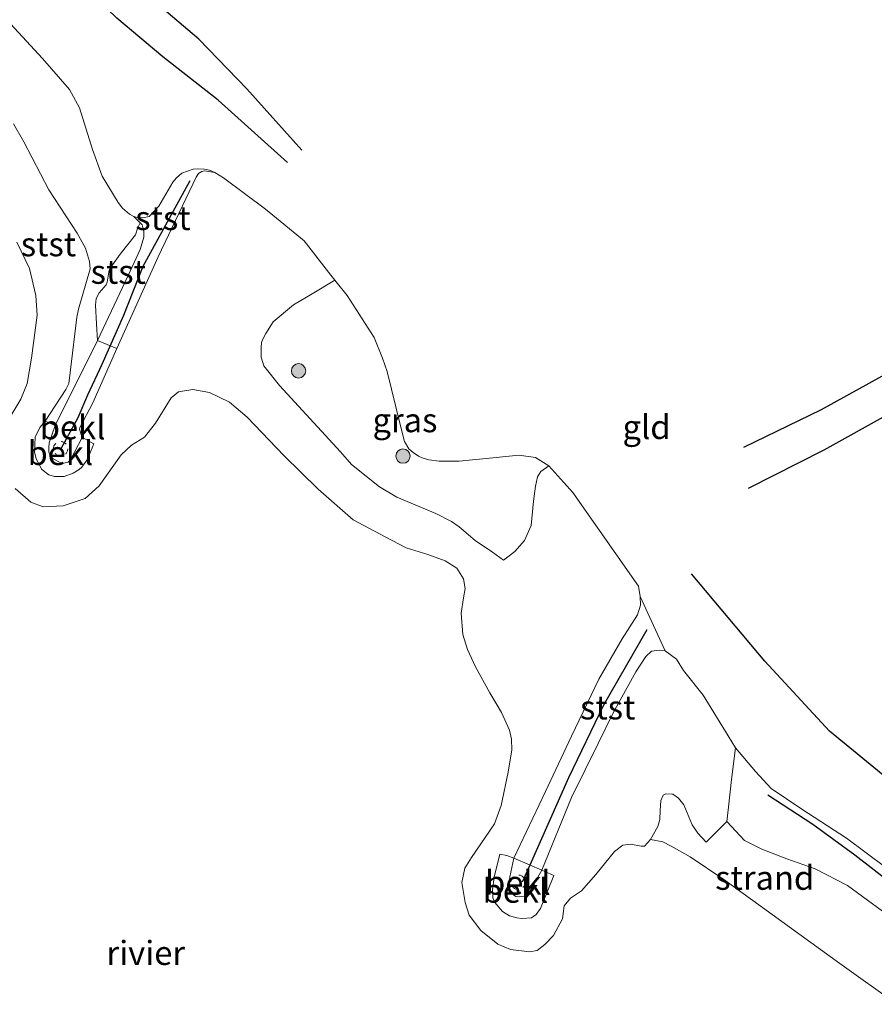
# Model space of a CAD drawing. Units: metres. Extents: x 202628 to 206293, y 474998 to 481251.
# Drawn here: x 204684 to 204773, y 476683 to 476785 of the extents above; entities that cross this region are included whole.
import ezdxf
from ezdxf.enums import TextEntityAlignment as Align

# ---------------------------------------------------------------- set-up
doc = ezdxf.new("R2010")
doc.units = ezdxf.units.M
doc.linetypes.add('VW-6060_STREEP', pattern=[1.2, 0.6, -0.6])
doc.layers.get('0').update_dxf_attribs({"lineweight": 25})
for name, color, linetype, lineweight in [('B-ME-GR-BOOM-S-B1', 93, 'Continuous', 18), ('B-ME-GW-KRUINLIJN-L-B1', 93, 'Continuous', 18), ('B-ME-IE-GRASLAND-GV-B6', 93, 'Continuous', 18), ('B-ME-IE-GRONDWERKLIJN-GROND_INGERICHT-GV-B6', 253, 'Continuous', 18), ('B-ME-IE-GRONDWERKLIJN-GROND_NIETINGERICHT-GV-B6', 253, 'Continuous', 18), ('B-ME-OB-BEKLEDING-GV-B6', 253, 'Continuous', 18), ('B-ME-OB-WATERLIJN-L-B1', 133, 'OB-WATERLIJN', 18), ('B-ME-OG-WATER-GV-B6', 153, 'Continuous', 18), ('B-ME-VW-MARKERING-BEBAKENING-S-B1', 255, 'VW-6060_STREEP', 18)]:
    doc.layers.add(name, color=color, linetype=linetype, lineweight=lineweight)
for name, color, linetype in [('B-ME-GW-GRONDWERKLIJN-L-B1', 10, 'Continuous'), ('B-ME-OG-BREUK-L-B1', 10, 'Continuous'), ('B-ME-VV-KRIBBEN-L-B1', 10, 'Continuous')]:
    doc.layers.add(name, color=color, linetype=linetype)
doc.styles.add('NLCS-ISO', font='NLCS-ISO.TTF')
doc.linetypes.add('OB-WATERLIJN', pattern='A,10,[32,NLCS.SHX,S=2,R=0,X=0,Y=0],-12', length=22)

# ---------------------------------------------------------------- blocks, each defined once
blk = doc.blocks.new('boom')
h = blk.add_hatch(color=256)
edge = h.paths.add_edge_path()
edge.add_arc((0, 0), 0.75, 0, 360)
blk.add_circle((0, 0), 0.75)
blk = doc.blocks.new('dtb')
blk.add_circle((0, 0), 0.75)

msp = doc.modelspace()

# ---------------------------------------------------------------- linework, layer by layer
at = {"layer": 'B-ME-GW-GRONDWERKLIJN-L-B1'}
for points in [[(204713.5504, 476771.7337, 5.2014), (204707.843, 476778.1386, 5.2479), (204702.8203, 476783.2979, 5.2479), (204698.4843, 476787.0103, 5.2479), (204695.0476, 476790.3295, 5.2572), (204691.7387, 476794.2543, 5.2665), (204685.3447, 476802.0838, 5.2758), (204677.6522, 476809.9889, 5.1642), (204671.1615, 476816.4078, 5.1084), (204665.3269, 476822.1625, 5.0898), (204660.3804, 476826.4724, 5.0805), (204658.5097, 476827.7276, 5.0526), (204654.7562, 476829.2983, 5.0526), (204650.761, 476830.4635, 4.8387)], [(204813.7485, 476763.0799, 4.7597), (204809.5739, 476760.6982, 4.7773), (204803.0999, 476757.1665, 5.0769), (204796.8804, 476754.0841, 5.0106), (204788.6975, 476750.5938, 5.1049), (204781.1965, 476747.4395, 5.2225), (204774.7617, 476744.2611, 5.2167), (204767.9547, 476740.4973, 5.2011), (204760.0801, 476736.5016, 5.2914)], [(204812.6135, 476685.557, 5.2783), (204806.8337, 476686.2549, 5.4202), (204803.5911, 476687.3252, 5.4748), (204796.3698, 476691.0755, 5.3766), (204783.2372, 476699.7547, 5.3875), (204778.7776, 476702.8468, 5.3329), (204768.5552, 476711.2193, 5.2674), (204761.8131, 476718.5109, 5.2783), (204754.1646, 476727.6055, 5.1363)]]:
    msp.add_polyline3d(points, dxfattribs=at)
at = {"layer": 'B-ME-GW-KRUINLIJN-L-B1'}
msp.add_polyline3d([(204774.4098, 476696.9949, 4.5915), (204770.3323, 476700.0492, 4.5506), (204765.6714, 476703.0899, 4.5642), (204762.4745, 476705.2482, 4.5701), (204760.8376, 476707.011, 4.5597), (204758.7645, 476709.4582, 4.6214), (204758.0026, 476710.714, 4.7352), (204755.3842, 476714.94, 4.8398), (204753.3402, 476717.5362, 4.8024), (204752.5971, 476718.7095, 4.8073), (204751.4184, 476719.5771, 4.6616), (204750.8236, 476719.643, 4.643), (204750.0086, 476719.5275, 4.4942), (204749.4223, 476718.9848, 4.4384), (204748.3757, 476717.3962, 4.3392), (204746.0013, 476713.1015, 4.1594), (204744.4426, 476709.917, 3.9548), (204741.6561, 476704.31, 3.6634), (204738.556, 476696.7238, 3.558), (204737.1945, 476694.2941, 3.4543), (204736.7727, 476694.0016, 3.4543), (204736.2148, 476693.9376, 3.4543), (204735.8717, 476693.9954, 3.4543), (204735.6248, 476694.1595, 3.4543), (204735.3913, 476694.3656, 3.4597), (204735.2616, 476694.6361, 3.4597), (204735.1929, 476695.0402, 3.4597), (204735.1735, 476695.4102, 3.4597), (204735.2344, 476696.0257, 3.4652), (204735.6693, 476697.9699, 3.5019), (204738.9716, 476704.9057, 3.5577), (204741.6519, 476710.6745, 3.7251), (204744.5078, 476716.6241, 4.1219), (204746.9579, 476720.8159, 4.3699), (204748.5559, 476723.3179, 4.5249), (204748.8532, 476724.3466, 4.6179), (204748.8109, 476725.2368, 4.8163), (204748.6555, 476726.3074, 4.896), (204741.8, 476736.0806, 4.9042), (204739.2967, 476738.8652, 4.8537), (204737.9048, 476739.7314, 4.7852), (204736.1697, 476739.9711, 4.7137), (204733.8154, 476739.7383, 4.6338), (204729.954, 476739.3459, 4.6182), (204727.8774, 476739.3435, 4.585), (204726.8087, 476739.4642, 4.5649), (204726.1161, 476739.6833, 4.5519), (204725.724, 476739.8458, 4.5486), (204725.1484, 476740.2259, 4.5382), (204724.7076, 476740.6396, 4.5356), (204724.2664, 476741.3945, 4.5356), (204723.8217, 476743.1728, 4.5285), (204722.4484, 476748.6661, 4.4336), (204721.9746, 476750.0662, 4.4063), (204721.0902, 476752.2338, 4.4264), (204718.2876, 476756.6124, 4.7729), (204716.9966, 476758.2036, 4.787), (204716.5692, 476758.7303, 4.7917), (204713.8203, 476762.3151, 4.9796), (204709.7757, 476765.5839, 4.871), (204705.4079, 476768.8494, 4.8164), (204704.4764, 476769.4248, 4.8171), (204703.4159, 476769.5872, 4.7829), (204703.1392, 476769.518, 4.7693), (204702.7829, 476769.3006, 4.7079), (204702.5433, 476768.9216, 4.7011), (204698.5751, 476760.6179, 4.202), (204694.2796, 476751.0966, 3.8588), (204691.77, 476745.4311, 3.578), (204690.4169, 476742.8345, 3.4657), (204690.3717, 476742.6676, 3.4563), (204690.682, 476741.8093, 3.402), (204689.5014, 476739.5649, 3.4395), (204689.2109, 476739.2333, 3.427), (204688.7736, 476739.1152, 3.427), (204688.4297, 476739.1581, 3.4208), (204687.6331, 476739.5855, 3.4208), (204687.3171, 476739.9082, 3.4208), (204687.1917, 476740.2975, 3.4208), (204687.1772, 476740.7443, 3.4208), (204687.2417, 476741.2482, 3.4208), (204687.8479, 476743.0715, 3.344), (204692.2607, 476751.9115, 3.7652), (204695.4645, 476758.6692, 4.0312), (204696.7166, 476761.3816, 4.1471), (204697.09, 476762.6935, 4.1471), (204697.0817, 476763.2813, 4.1812), (204696.9254, 476763.9487, 4.2153), (204696.703, 476764.1783, 4.2713), (204696.0656, 476764.8364, 4.4316), (204695.613, 476765.0668, 4.4303), (204694.8611, 476765.7073, 4.3991), (204694.4026, 476766.2891, 4.3842), (204692.7361, 476769.0196, 4.4056), (204691.74, 476771.8221, 4.5382), (204690.3879, 476776.1473, 4.4921), (204689.3577, 476778.0513, 4.5506), (204686.522, 476781.2888, 4.6481), (204683.2021, 476784.9141, 4.5915)], dxfattribs=at)
at = {"layer": 'B-ME-IE-GRASLAND-GV-B6'}
for points in [[(204683.2021, 476784.9141, 4.5915), (204686.522, 476781.2888, 4.6481), (204689.3577, 476778.0513, 4.5506), (204690.3879, 476776.1473, 4.4921), (204691.74, 476771.8221, 4.5382), (204692.7361, 476769.0196, 4.4056), (204694.4026, 476766.2891, 4.3842), (204694.8611, 476765.7073, 4.3991), (204695.613, 476765.0668, 4.4303), (204696.0656, 476764.8364, 4.4316), (204696.703, 476764.1783, 4.2713), (204696.4542, 476763.6704, 4.1677), (204696.2151, 476762.9306, 4.1022), (204694.6284, 476760.9008, 3.6997), (204693.6614, 476759.5569, 3.5312), (204693.4876, 476759.2456, 3.4657), (204693.2796, 476757.9955, 3.4563), (204693.1769, 476757.6971, 3.4657), (204692.452, 476756.8792, 3.3721), (204692.1277, 476756.2926, 3.2317), (204692.0665, 476755.579, 3.2972), (204692.165, 476753.6443, 3.5593), (204692.2607, 476751.9115, 3.7652), (204687.8479, 476743.0715, 3.344), (204687.6238, 476743.1716, 3.2705), (204686.8223, 476743.5187, 2.8779), (204688.9736, 476746.7917, 3.0838), (204689.2735, 476747.4255, 3.0932), (204689.4673, 476748.8417, 3.1026), (204690.1263, 476754.3386, 2.9762), (204690.2688, 476755.1839, 2.9668), (204691.516, 476759.3944, 3.1774), (204691.434, 476760.1534, 3.2149), (204691.0225, 476761.5374, 3.14), (204690.1575, 476763.0812, 3.2079), (204687.2074, 476767.6007, 3.3295), (204684.5951, 476772.6002, 3.1236), (204683.5112, 476774.4972, 3.0277)], [(204716.9966, 476758.2036, 4.787), (204718.2876, 476756.6124, 4.7729), (204721.0902, 476752.2338, 4.4264), (204721.9746, 476750.0662, 4.4063), (204722.4484, 476748.6661, 4.4336), (204723.8217, 476743.1728, 4.5285), (204724.2664, 476741.3945, 4.5356), (204724.7076, 476740.6396, 4.5356), (204725.1484, 476740.2259, 4.5382), (204725.724, 476739.8458, 4.5486), (204726.1161, 476739.6833, 4.5519), (204726.8087, 476739.4642, 4.5649), (204727.8774, 476739.3435, 4.585), (204729.954, 476739.3459, 4.6182), (204733.8154, 476739.7383, 4.6338), (204736.1697, 476739.9711, 4.7137), (204737.9048, 476739.7314, 4.7852), (204739.2967, 476738.8652, 4.8537), (204738.4609, 476738.2735, 4.5843), (204738.1346, 476737.7133, 4.4069), (204737.903, 476736.719, 4.3815), (204737.7045, 476735.1825, 3.998), (204737.4575, 476732.648, 3.5008), (204736.7548, 476731.0599, 3.1771), (204735.7553, 476729.9219, 3.0061), (204734.5656, 476729.012, 2.7395), (204733.4452, 476729.8514, 2.7395), (204731.6385, 476731.0612, 2.8767), (204729.9712, 476732.4948, 3.0265), (204729.1559, 476733.0376, 3.1263), (204727.5125, 476733.9013, 3.1763), (204723.45, 476735.602, 3.039), (204721.6456, 476736.6535, 3.0265), (204718.7301, 476739.0038, 3.2511), (204717.6031, 476740.3024, 3.2511), (204711.234, 476747.2285, 3.014), (204709.6055, 476749.2803, 3.1014), (204709.3238, 476750.1632, 3.1513), (204709.339, 476751.3354, 3.2511), (204709.3949, 476751.8588, 3.3635), (204709.7957, 476752.6405, 3.4633), (204710.5702, 476753.8708, 3.8127), (204712.6993, 476755.6271, 4.1372), (204714.6469, 476756.779, 4.4617), (204716.9966, 476758.2036, 4.787)], [(204774.0647, 476692.4497, 2.9517), (204770.4136, 476695.1131, 2.9157), (204767.063, 476696.8784, 2.8185), (204764.0939, 476697.8877, 2.7294), (204761.5097, 476698.8931, 2.5998), (204759.6988, 476699.8232, 2.5512), (204757.8372, 476701.7919, 2.5593), (204758.0403, 476703.2957, 3.0642), (204758.343, 476706.1599, 3.8067), (204758.7645, 476709.4582, 4.6214), (204760.8376, 476707.011, 4.5597), (204762.4745, 476705.2482, 4.5701), (204765.6714, 476703.0899, 4.5642), (204770.3323, 476700.0492, 4.5506), (204774.4098, 476696.9949, 4.5915)]]:
    msp.add_polyline3d(points, dxfattribs=at)
at = {"layer": 'B-ME-IE-GRONDWERKLIJN-GROND_INGERICHT-GV-B6'}
msp.add_polyline3d([(204774.4098, 476696.9949, 4.5915), (204770.3323, 476700.0492, 4.5506), (204765.6714, 476703.0899, 4.5642), (204762.4745, 476705.2482, 4.5701), (204760.8376, 476707.011, 4.5597), (204758.7645, 476709.4582, 4.6214), (204758.0026, 476710.714, 4.7352), (204755.3842, 476714.94, 4.8398), (204753.3402, 476717.5362, 4.8024), (204752.5971, 476718.7095, 4.8073), (204751.4184, 476719.5771, 4.6616), (204748.8109, 476725.2368, 4.8163), (204748.6555, 476726.3074, 4.896), (204741.8, 476736.0806, 4.9042), (204739.2967, 476738.8652, 4.8537), (204737.9048, 476739.7314, 4.7852), (204736.1697, 476739.9711, 4.7137), (204733.8154, 476739.7383, 4.6338), (204729.954, 476739.3459, 4.6182), (204727.8774, 476739.3435, 4.585), (204726.8087, 476739.4642, 4.5649), (204726.1161, 476739.6833, 4.5519), (204725.724, 476739.8458, 4.5486), (204725.1484, 476740.2259, 4.5382), (204724.7076, 476740.6396, 4.5356), (204724.2664, 476741.3945, 4.5356), (204723.8217, 476743.1728, 4.5285), (204722.4484, 476748.6661, 4.4336), (204721.9746, 476750.0662, 4.4063), (204721.0902, 476752.2338, 4.4264), (204718.2876, 476756.6124, 4.7729), (204716.9966, 476758.2036, 4.787), (204716.5692, 476758.7303, 4.7917), (204713.8203, 476762.3151, 4.9796), (204709.7757, 476765.5839, 4.871), (204705.4079, 476768.8494, 4.8164), (204704.4764, 476769.4248, 4.8171), (204703.9226, 476769.6515, 4.8164), (204703.4183, 476769.7509, 4.8158), (204702.7189, 476769.7862, 4.8145), (204702.2374, 476769.7508, 4.8145), (204701.0384, 476769.3427, 4.8028), (204700.4932, 476768.8799, 4.7956), (204700.1208, 476768.395, 4.7904), (204698.666, 476765.894, 4.5239), (204697.6619, 476764.8447, 4.4765), (204696.9865, 476764.7119, 4.4492), (204696.3975, 476764.7423, 4.4401), (204696.0656, 476764.8364, 4.4316), (204695.613, 476765.0668, 4.4303), (204694.8611, 476765.7073, 4.3991), (204694.4026, 476766.2891, 4.3842), (204692.7361, 476769.0196, 4.4056), (204691.74, 476771.8221, 4.5382), (204690.3879, 476776.1473, 4.4921), (204689.3577, 476778.0513, 4.5506), (204686.522, 476781.2888, 4.6481), (204683.2021, 476784.9141, 4.5915)], dxfattribs=at)
at = {"layer": 'B-ME-IE-GRONDWERKLIJN-GROND_NIETINGERICHT-GV-B6'}
for points in [[(204749.891, 476699.9286, 1.9999), (204750.6492, 476701.267, 2.0782), (204750.8651, 476701.9943, 2.1142), (204750.9195, 476702.9401, 2.2942), (204750.9684, 476703.9987, 2.3482), (204751.2193, 476704.5265, 2.4202), (204751.5004, 476704.6912, 2.4247), (204752.2198, 476704.6383, 2.4472), (204752.8092, 476704.2333, 2.4503), (204753.3661, 476703.5412, 2.4035), (204754.2525, 476701.4594, 2.3099), (204754.8344, 476700.5888, 2.2514), (204755.6977, 476699.6501, 2.2514), (204757.8372, 476701.7919, 2.5593), (204759.6988, 476699.8232, 2.5512), (204761.5097, 476698.8931, 2.5998), (204764.0939, 476697.8877, 2.7294), (204767.063, 476696.8784, 2.8185), (204770.4136, 476695.1131, 2.9157), (204774.0647, 476692.4497, 2.9517)], [(204775.585, 476682.7447, 1.9999), (204769.6443, 476686.985, 1.9999), (204757.5421, 476695.7442, 1.9999), (204754.0234, 476698.1173, 1.9999), (204752.0598, 476699.2386, 1.9999), (204751.1814, 476699.666, 1.9999), (204749.891, 476699.9286, 1.9999)]]:
    msp.add_polyline3d(points, dxfattribs=at)
at = {"layer": 'B-ME-OB-BEKLEDING-GV-B6'}
for points in [[(204683.5112, 476774.4972, 3.0277), (204684.5951, 476772.6002, 3.1236), (204687.2074, 476767.6007, 3.3295), (204690.1575, 476763.0812, 3.2079), (204691.0225, 476761.5374, 3.14), (204691.434, 476760.1534, 3.2149), (204691.516, 476759.3944, 3.1774), (204690.2688, 476755.1839, 2.9668), (204690.1263, 476754.3386, 2.9762), (204689.4673, 476748.8417, 3.1026), (204689.2735, 476747.4255, 3.0932), (204688.9736, 476746.7917, 3.0838), (204686.8223, 476743.5187, 2.8779), (204686.2665, 476742.8627, 2.8948), (204685.7826, 476741.8305, 2.8753), (204685.7044, 476740.3092, 2.7635), (204685.8668, 476739.5954, 2.9085), (204686.4481, 476738.4726, 2.8766), (204687.1902, 476737.9216, 2.887), (204687.7706, 476737.7532, 2.8604), (204688.2169, 476737.7334, 2.8123), (204688.777, 476737.7469, 2.8168), (204689.7461, 476738.082, 2.8227), (204690.3574, 476738.4567, 2.7999), (204690.6474, 476738.71, 2.7876), (204691.2688, 476739.5738, 2.874), (204691.5456, 476740.3176, 2.928), (204691.8993, 476741.1417, 3.0125), (204691.0034, 476741.6412, 3.2998), (204690.682, 476741.8093, 3.402), (204690.3717, 476742.6676, 3.4563), (204690.4169, 476742.8345, 3.4657), (204691.77, 476745.4311, 3.578), (204694.2796, 476751.0966, 3.8588), (204698.5751, 476760.6179, 4.202), (204702.5433, 476768.9216, 4.7011), (204702.7829, 476769.3006, 4.7079), (204703.1392, 476769.518, 4.7693), (204703.4159, 476769.5872, 4.7829), (204704.4764, 476769.4248, 4.8171), (204705.4079, 476768.8494, 4.8164), (204709.7757, 476765.5839, 4.871), (204713.8203, 476762.3151, 4.9796), (204716.5692, 476758.7303, 4.7917), (204716.9966, 476758.2036, 4.787), (204714.6469, 476756.779, 4.4617), (204712.6993, 476755.6271, 4.1372), (204710.5702, 476753.8708, 3.8127), (204709.7957, 476752.6405, 3.4633), (204709.3949, 476751.8588, 3.3635), (204709.339, 476751.3354, 3.2511), (204709.3238, 476750.1632, 3.1513), (204709.6055, 476749.2803, 3.1014), (204711.234, 476747.2285, 3.014), (204717.6031, 476740.3024, 3.2511), (204718.7301, 476739.0038, 3.2511), (204721.6456, 476736.6535, 3.0265), (204723.45, 476735.602, 3.039), (204727.5125, 476733.9013, 3.1763), (204729.1559, 476733.0376, 3.1263), (204729.9712, 476732.4948, 3.0265), (204731.6385, 476731.0612, 2.8767), (204733.4452, 476729.8514, 2.7395), (204734.5656, 476729.012, 2.7395), (204735.7553, 476729.9219, 3.0061), (204736.7548, 476731.0599, 3.1771), (204737.4575, 476732.648, 3.5008), (204737.7045, 476735.1825, 3.998), (204737.903, 476736.719, 4.3815), (204738.1346, 476737.7133, 4.4069), (204738.4609, 476738.2735, 4.5843), (204739.2967, 476738.8652, 4.8537), (204741.8, 476736.0806, 4.9042), (204748.6555, 476726.3074, 4.896), (204748.8109, 476725.2368, 4.8163), (204748.8532, 476724.3466, 4.6179), (204748.5559, 476723.3179, 4.5249), (204746.9579, 476720.8159, 4.3699), (204744.5078, 476716.6241, 4.1219), (204741.6519, 476710.6745, 3.7251), (204738.9716, 476704.9057, 3.5577), (204735.6693, 476697.9699, 3.5019), (204734.9421, 476698.2428, 3.1633), (204734.1927, 476698.3927, 2.7187), (204733.6083, 476695.9933, 2.7824), (204733.4181, 476694.6741, 2.8467), (204733.4701, 476693.8517, 2.863), (204733.6834, 476693.3613, 2.8643), (204734.4902, 476692.4257, 2.824), (204735.2175, 476691.9641, 2.8155), (204735.9774, 476691.7471, 2.8051), (204736.5012, 476691.6821, 2.8103), (204737.4852, 476691.7692, 2.7746), (204737.9891, 476692.095, 2.7817), (204738.4425, 476692.7274, 2.7538), (204739.8349, 476696.1608, 2.954), (204738.556, 476696.7238, 3.558), (204741.6561, 476704.31, 3.6634), (204744.4426, 476709.917, 3.9548), (204746.0013, 476713.1015, 4.1594), (204748.3757, 476717.3962, 4.3392), (204749.4223, 476718.9848, 4.4384), (204750.0086, 476719.5275, 4.4942), (204750.8236, 476719.643, 4.643), (204751.4184, 476719.5771, 4.6616), (204752.5971, 476718.7095, 4.8073), (204753.3402, 476717.5362, 4.8024), (204755.3842, 476714.94, 4.8398), (204758.0026, 476710.714, 4.7352), (204758.7645, 476709.4582, 4.6214), (204758.343, 476706.1599, 3.8067), (204758.0403, 476703.2957, 3.0642), (204757.8372, 476701.7919, 2.5593), (204755.6977, 476699.6501, 2.2514), (204754.8344, 476700.5888, 2.2514), (204754.2525, 476701.4594, 2.3099), (204753.3661, 476703.5412, 2.4035), (204752.8092, 476704.2333, 2.4503), (204752.2198, 476704.6383, 2.4472), (204751.5004, 476704.6912, 2.4247), (204751.2193, 476704.5265, 2.4202), (204750.9684, 476703.9987, 2.3482), (204750.9195, 476702.9401, 2.2942), (204750.8651, 476701.9943, 2.1142), (204750.6492, 476701.267, 2.0782), (204749.891, 476699.9286, 1.9999), (204749.2812, 476699.206, 1.9999), (204748.9225, 476699.2123, 1.9999), (204747.8598, 476699.4471, 1.9999), (204747.0291, 476699.3349, 1.9999), (204746.1536, 476698.6709, 1.9999), (204744.2156, 476696.2826, 1.9999), (204742.7217, 476694.585, 1.9999), (204741.5661, 476693.7879, 1.9999), (204740.911, 476693.0152, 1.9999), (204740.714, 476691.6677, 1.9999), (204739.7729, 476689.9015, 1.9999), (204738.8865, 476688.9742, 1.9999), (204738.0802, 476688.3614, 1.9999), (204737.2983, 476688.2276, 1.9999), (204735.3037, 476688.4647, 1.9999), (204733.9863, 476689.0215, 1.9999), (204732.2207, 476690.4404, 1.9999), (204730.9963, 476692.0291, 1.9999), (204730.5736, 476693.3464, 1.9999), (204730.2327, 476695.4322, 1.9999), (204730.5419, 476696.9286, 1.9999), (204731.2522, 476698.0384, 1.9999), (204733.6372, 476701.5476, 1.9999), (204734.3329, 476703.4451, 1.9999), (204735.0698, 476706.9454, 1.9999), (204735.4347, 476709.2569, 1.9999), (204735.4128, 476710.3822, 1.9999), (204735.1903, 476711.3235, 1.9999), (204734.3845, 476713.1477, 1.9999), (204733.1379, 476715.1893, 1.9999), (204731.6431, 476717.9116, 1.9999), (204730.8145, 476719.7107, 1.9999), (204730.3563, 476721.2652, 1.9999), (204730.1515, 476723.501, 1.9999), (204730.4072, 476725.1143, 1.9999), (204730.5763, 476726.0543, 1.9999), (204730.407, 476727.0734, 1.9999), (204729.7076, 476728.186, 1.9999), (204728.4989, 476728.9632, 1.9999), (204726.6752, 476729.6147, 1.9999), (204724.4428, 476730.318, 1.9999), (204722.2371, 476731.4526, 1.9999), (204718.9013, 476733.2248, 1.9999), (204715.2485, 476736.4288, 1.9999), (204711.6686, 476739.9334, 1.9999), (204707.8712, 476743.9194, 1.9999), (204706.0091, 476745.5025, 1.9999), (204703.9478, 476746.4847, 1.9999), (204702.2092, 476746.8035, 1.9999), (204700.7159, 476746.5718, 1.9999), (204699.9301, 476745.9355, 1.9999), (204698.3123, 476743.2887, 1.9999), (204697.1758, 476741.8304, 1.9999), (204695.8133, 476740.9943, 1.9999), (204694.7423, 476740.011, 1.9999), (204692.4423, 476736.7631, 1.9999), (204690.9909, 476735.4506, 1.9999), (204688.6812, 476734.6985, 1.9999), (204686.6148, 476734.5971, 1.9999), (204685.315, 476735.0602, 1.9999), (204683.6975, 476736.4932, 1.9999)], [(204694.2796, 476751.0966, 3.8588), (204692.2607, 476751.9115, 3.7652), (204695.4645, 476758.6692, 4.0312), (204696.7166, 476761.3816, 4.1471), (204697.09, 476762.6935, 4.1471), (204697.0817, 476763.2813, 4.1812), (204696.9254, 476763.9487, 4.2153), (204696.703, 476764.1783, 4.2713), (204696.0656, 476764.8364, 4.4316), (204696.3975, 476764.7423, 4.4401), (204696.9865, 476764.7119, 4.4492), (204697.6619, 476764.8447, 4.4765), (204698.666, 476765.894, 4.5239), (204700.1208, 476768.395, 4.7904), (204700.4932, 476768.8799, 4.7956), (204701.0384, 476769.3427, 4.8028), (204702.2374, 476769.7508, 4.8145), (204702.7189, 476769.7862, 4.8145), (204703.4183, 476769.7509, 4.8158), (204703.9226, 476769.6515, 4.8164), (204704.4764, 476769.4248, 4.8171), (204703.4159, 476769.5872, 4.7829), (204703.1392, 476769.518, 4.7693), (204702.7829, 476769.3006, 4.7079), (204702.5433, 476768.9216, 4.7011), (204698.5751, 476760.6179, 4.202), (204694.2796, 476751.0966, 3.8588)], [(204692.2607, 476751.9115, 3.7652), (204692.165, 476753.6443, 3.5593), (204692.0665, 476755.579, 3.2972), (204692.1277, 476756.2926, 3.2317), (204692.452, 476756.8792, 3.3721), (204693.1769, 476757.6971, 3.4657), (204693.2796, 476757.9955, 3.4563), (204693.4876, 476759.2456, 3.4657), (204693.6614, 476759.5569, 3.5312), (204694.6284, 476760.9008, 3.6997), (204696.2151, 476762.9306, 4.1022), (204696.4542, 476763.6704, 4.1677), (204696.703, 476764.1783, 4.2713), (204696.9254, 476763.9487, 4.2153), (204697.0817, 476763.2813, 4.1812), (204697.09, 476762.6935, 4.1471), (204696.7166, 476761.3816, 4.1471), (204695.4645, 476758.6692, 4.0312), (204692.2607, 476751.9115, 3.7652)], [(204683.1316, 476743.9012, 1.9999), (204684.266, 476745.7833, 1.9999), (204684.9438, 476747.4258, 1.9999), (204685.3715, 476750.0895, 1.9999), (204685.9729, 476754.5535, 1.9999), (204685.8259, 476756.5936, 1.9999), (204685.1834, 476759.4281, 1.9999), (204683.8633, 476762.1744, 1.9999)], [(204694.2796, 476751.0966, 3.8588), (204691.77, 476745.4311, 3.578), (204690.4169, 476742.8345, 3.4657), (204690.3717, 476742.6676, 3.4563), (204690.682, 476741.8093, 3.402), (204689.5014, 476739.5649, 3.4395), (204689.2109, 476739.2333, 3.427), (204688.7736, 476739.1152, 3.427), (204688.4297, 476739.1581, 3.4208), (204687.6331, 476739.5855, 3.4208), (204687.3171, 476739.9082, 3.4208), (204687.1917, 476740.2975, 3.4208), (204687.1772, 476740.7443, 3.4208), (204687.2417, 476741.2482, 3.4208), (204687.8479, 476743.0715, 3.344), (204692.2607, 476751.9115, 3.7652), (204694.2796, 476751.0966, 3.8588)], [(204687.8479, 476743.0715, 3.344), (204687.2417, 476741.2482, 3.4208), (204687.1772, 476740.7443, 3.4208), (204687.1917, 476740.2975, 3.4208), (204687.3171, 476739.9082, 3.4208), (204687.6331, 476739.5855, 3.4208), (204688.4297, 476739.1581, 3.4208), (204688.7736, 476739.1152, 3.427), (204689.2109, 476739.2333, 3.427), (204689.5014, 476739.5649, 3.4395), (204690.682, 476741.8093, 3.402), (204691.0034, 476741.6412, 3.2998), (204691.8993, 476741.1417, 3.0125), (204691.5456, 476740.3176, 2.928), (204691.2688, 476739.5738, 2.874), (204690.6474, 476738.71, 2.7876), (204690.3574, 476738.4567, 2.7999), (204689.7461, 476738.082, 2.8227), (204688.777, 476737.7469, 2.8168), (204688.2169, 476737.7334, 2.8123), (204687.7706, 476737.7532, 2.8604), (204687.1902, 476737.9216, 2.887), (204686.4481, 476738.4726, 2.8766), (204685.8668, 476739.5954, 2.9085), (204685.7044, 476740.3092, 2.7635), (204685.7826, 476741.8305, 2.8753), (204686.2665, 476742.8627, 2.8948), (204686.8223, 476743.5187, 2.8779), (204687.6238, 476743.1716, 3.2705), (204687.8479, 476743.0715, 3.344)], [(204751.4184, 476719.5771, 4.6616), (204750.8236, 476719.643, 4.643), (204750.0086, 476719.5275, 4.4942), (204749.4223, 476718.9848, 4.4384), (204748.3757, 476717.3962, 4.3392), (204746.0013, 476713.1015, 4.1594), (204744.4426, 476709.917, 3.9548), (204741.6561, 476704.31, 3.6634), (204738.556, 476696.7238, 3.558), (204737.2902, 476697.285, 3.7743), (204735.6693, 476697.9699, 3.5019), (204738.9716, 476704.9057, 3.5577), (204741.6519, 476710.6745, 3.7251), (204744.5078, 476716.6241, 4.1219), (204746.9579, 476720.8159, 4.3699), (204748.5559, 476723.3179, 4.5249), (204748.8532, 476724.3466, 4.6179), (204748.8109, 476725.2368, 4.8163), (204751.4184, 476719.5771, 4.6616)], [(204735.6693, 476697.9699, 3.5019), (204735.2344, 476696.0257, 3.4652), (204735.1735, 476695.4102, 3.4597), (204735.1929, 476695.0402, 3.4597), (204735.2616, 476694.6361, 3.4597), (204735.3913, 476694.3656, 3.4597), (204735.6248, 476694.1595, 3.4543), (204735.8717, 476693.9954, 3.4543), (204736.2148, 476693.9376, 3.4543), (204736.7727, 476694.0016, 3.4543), (204737.1945, 476694.2941, 3.4543), (204738.556, 476696.7238, 3.558), (204739.8349, 476696.1608, 2.954), (204738.4425, 476692.7274, 2.7538), (204737.9891, 476692.095, 2.7817), (204737.4852, 476691.7692, 2.7746), (204736.5012, 476691.6821, 2.8103), (204735.9774, 476691.7471, 2.8051), (204735.2175, 476691.9641, 2.8155), (204734.4902, 476692.4257, 2.824), (204733.6834, 476693.3613, 2.8643), (204733.4701, 476693.8517, 2.863), (204733.4181, 476694.6741, 2.8467), (204733.6083, 476695.9933, 2.7824), (204734.1927, 476698.3927, 2.7187), (204734.9421, 476698.2428, 3.1633), (204735.6693, 476697.9699, 3.5019)], [(204735.6693, 476697.9699, 3.5019), (204737.2902, 476697.285, 3.7743), (204738.556, 476696.7238, 3.558), (204737.1945, 476694.2941, 3.4543), (204736.7727, 476694.0016, 3.4543), (204736.2148, 476693.9376, 3.4543), (204735.8717, 476693.9954, 3.4543), (204735.6248, 476694.1595, 3.4543), (204735.3913, 476694.3656, 3.4597), (204735.2616, 476694.6361, 3.4597), (204735.1929, 476695.0402, 3.4597), (204735.1735, 476695.4102, 3.4597), (204735.2344, 476696.0257, 3.4652), (204735.6693, 476697.9699, 3.5019)]]:
    msp.add_polyline3d(points, dxfattribs=at)
at = {"layer": 'B-ME-OB-WATERLIJN-L-B1'}
for points in [[(204683.8633, 476762.1744, 1.9999), (204685.1834, 476759.4281, 1.9999), (204685.8259, 476756.5936, 1.9999), (204685.9729, 476754.5535, 1.9999), (204685.3715, 476750.0895, 1.9999), (204684.9438, 476747.4258, 1.9999), (204684.266, 476745.7833, 1.9999), (204683.1316, 476743.9012, 1.9999)], [(204683.6975, 476736.4932, 1.9999), (204685.315, 476735.0602, 1.9999), (204686.6148, 476734.5971, 1.9999), (204688.6812, 476734.6985, 1.9999), (204690.9909, 476735.4506, 1.9999), (204692.4423, 476736.7631, 1.9999), (204694.7423, 476740.011, 1.9999), (204695.8133, 476740.9943, 1.9999), (204697.1758, 476741.8304, 1.9999), (204698.3123, 476743.2887, 1.9999), (204699.9301, 476745.9355, 1.9999), (204700.7159, 476746.5718, 1.9999), (204702.2092, 476746.8035, 1.9999), (204703.9478, 476746.4847, 1.9999), (204706.0091, 476745.5025, 1.9999), (204707.8712, 476743.9194, 1.9999), (204711.6686, 476739.9334, 1.9999), (204715.2485, 476736.4288, 1.9999), (204718.9013, 476733.2248, 1.9999), (204722.2371, 476731.4526, 1.9999), (204724.4428, 476730.318, 1.9999), (204726.6752, 476729.6147, 1.9999), (204728.4989, 476728.9632, 1.9999), (204729.7076, 476728.186, 1.9999), (204730.407, 476727.0734, 1.9999), (204730.5763, 476726.0543, 1.9999), (204730.4072, 476725.1143, 1.9999), (204730.1515, 476723.501, 1.9999), (204730.3563, 476721.2652, 1.9999), (204730.8145, 476719.7107, 1.9999), (204731.6431, 476717.9116, 1.9999), (204733.1379, 476715.1893, 1.9999), (204734.3845, 476713.1477, 1.9999), (204735.1903, 476711.3235, 1.9999), (204735.4128, 476710.3822, 1.9999), (204735.4347, 476709.2569, 1.9999), (204735.0698, 476706.9454, 1.9999), (204734.3329, 476703.4451, 1.9999), (204733.6372, 476701.5476, 1.9999), (204731.2522, 476698.0384, 1.9999), (204730.5419, 476696.9286, 1.9999), (204730.2327, 476695.4322, 1.9999), (204730.5736, 476693.3464, 1.9999), (204730.9963, 476692.0291, 1.9999), (204732.2207, 476690.4404, 1.9999), (204733.9863, 476689.0215, 1.9999), (204735.3037, 476688.4647, 1.9999), (204737.2983, 476688.2276, 1.9999), (204738.0802, 476688.3614, 1.9999), (204738.8865, 476688.9742, 1.9999), (204739.7729, 476689.9015, 1.9999), (204740.714, 476691.6677, 1.9999), (204740.911, 476693.0152, 1.9999), (204741.5661, 476693.7879, 1.9999), (204742.7217, 476694.585, 1.9999), (204744.2156, 476696.2826, 1.9999), (204746.1536, 476698.6709, 1.9999), (204747.0291, 476699.3349, 1.9999), (204747.8598, 476699.4471, 1.9999), (204748.9225, 476699.2123, 1.9999), (204749.2812, 476699.206, 1.9999), (204749.891, 476699.9286, 1.9999), (204751.1814, 476699.666, 1.9999), (204752.0598, 476699.2386, 1.9999), (204754.0234, 476698.1173, 1.9999), (204757.5421, 476695.7442, 1.9999), (204769.6443, 476686.985, 1.9999), (204775.585, 476682.7447, 1.9999)]]:
    msp.add_polyline3d(points, dxfattribs=at)
at = {"layer": 'B-ME-OG-BREUK-L-B1'}
for points in [[(204712.0576, 476770.4542, 5.039), (204704.832, 476776.9696, 4.9826), (204699.0631, 476781.4645, 4.9342), (204694.2687, 476785.5046, 4.9262), (204690.2121, 476789.4556, 4.9262), (204684.1684, 476796.0613, 4.9181), (204677.9477, 476802.8978, 4.8859), (204671.7685, 476809.4826, 4.8697), (204665.1448, 476815.9269, 4.773), (204660.1709, 476820.4304, 4.7085), (204656.6343, 476822.9133, 4.7327), (204653.5078, 476825.129, 4.7085), (204651.3133, 476827.2385, 4.7085), (204650.0888, 476829.3002, 4.7327)], [(204759.6077, 476740.8002, 5.0282), (204767.7358, 476744.7351, 4.9892), (204775.3262, 476748.9406, 4.9307), (204780.0929, 476751.5566, 4.8293), (204783.682, 476753.5657, 4.6661), (204789.4491, 476756.8016, 4.4497), (204799.5752, 476760.9918, 4.4334), (204805.8575, 476763.5638, 4.4419), (204811.1121, 476765.8706, 4.4744)], [(204784.7482, 476688.2745, 3.9662), (204781.6022, 476690.8852, 3.9376), (204780.5183, 476691.6801, 3.9486), (204779.1634, 476692.5797, 3.9402), (204776.9286, 476693.8385, 3.9402), (204771.2085, 476698.2769, 3.9831), (204766.8274, 476701.4899, 4.1007), (204762.1307, 476704.5304, 4.0806)]]:
    msp.add_polyline3d(points, dxfattribs=at)
at = {"layer": 'B-ME-OG-WATER-GV-B6'}
for points in [[(204683.8633, 476762.1744, 1.9999), (204685.1834, 476759.4281, 1.9999), (204685.8259, 476756.5936, 1.9999), (204685.9729, 476754.5535, 1.9999), (204685.3715, 476750.0895, 1.9999), (204684.9438, 476747.4258, 1.9999), (204684.266, 476745.7833, 1.9999), (204683.1316, 476743.9012, 1.9999)], [(204683.6975, 476736.4932, 1.9999), (204685.315, 476735.0602, 1.9999), (204686.6148, 476734.5971, 1.9999), (204688.6812, 476734.6985, 1.9999), (204690.9909, 476735.4506, 1.9999), (204692.4423, 476736.7631, 1.9999), (204694.7423, 476740.011, 1.9999), (204695.8133, 476740.9943, 1.9999), (204697.1758, 476741.8304, 1.9999), (204698.3123, 476743.2887, 1.9999), (204699.9301, 476745.9355, 1.9999), (204700.7159, 476746.5718, 1.9999), (204702.2092, 476746.8035, 1.9999), (204703.9478, 476746.4847, 1.9999), (204706.0091, 476745.5025, 1.9999), (204707.8712, 476743.9194, 1.9999), (204711.6686, 476739.9334, 1.9999), (204715.2485, 476736.4288, 1.9999), (204718.9013, 476733.2248, 1.9999), (204722.2371, 476731.4526, 1.9999), (204724.4428, 476730.318, 1.9999), (204726.6752, 476729.6147, 1.9999), (204728.4989, 476728.9632, 1.9999), (204729.7076, 476728.186, 1.9999), (204730.407, 476727.0734, 1.9999), (204730.5763, 476726.0543, 1.9999), (204730.4072, 476725.1143, 1.9999), (204730.1515, 476723.501, 1.9999), (204730.3563, 476721.2652, 1.9999), (204730.8145, 476719.7107, 1.9999), (204731.6431, 476717.9116, 1.9999), (204733.1379, 476715.1893, 1.9999), (204734.3845, 476713.1477, 1.9999), (204735.1903, 476711.3235, 1.9999), (204735.4128, 476710.3822, 1.9999), (204735.4347, 476709.2569, 1.9999), (204735.0698, 476706.9454, 1.9999), (204734.3329, 476703.4451, 1.9999), (204733.6372, 476701.5476, 1.9999), (204731.2522, 476698.0384, 1.9999), (204730.5419, 476696.9286, 1.9999), (204730.2327, 476695.4322, 1.9999), (204730.5736, 476693.3464, 1.9999), (204730.9963, 476692.0291, 1.9999), (204732.2207, 476690.4404, 1.9999), (204733.9863, 476689.0215, 1.9999), (204735.3037, 476688.4647, 1.9999), (204737.2983, 476688.2276, 1.9999), (204738.0802, 476688.3614, 1.9999), (204738.8865, 476688.9742, 1.9999), (204739.7729, 476689.9015, 1.9999), (204740.714, 476691.6677, 1.9999), (204740.911, 476693.0152, 1.9999), (204741.5661, 476693.7879, 1.9999), (204742.7217, 476694.585, 1.9999), (204744.2156, 476696.2826, 1.9999), (204746.1536, 476698.6709, 1.9999), (204747.0291, 476699.3349, 1.9999), (204747.8598, 476699.4471, 1.9999), (204748.9225, 476699.2123, 1.9999), (204749.2812, 476699.206, 1.9999), (204749.891, 476699.9286, 1.9999), (204751.1814, 476699.666, 1.9999), (204752.0598, 476699.2386, 1.9999), (204754.0234, 476698.1173, 1.9999), (204757.5421, 476695.7442, 1.9999), (204769.6443, 476686.985, 1.9999), (204775.585, 476682.7447, 1.9999)]]:
    msp.add_polyline3d(points, dxfattribs=at)
at = {"layer": 'B-ME-VV-KRIBBEN-L-B1'}
for points in [[(204688.4903, 476740.6726, 3.6924), (204690.2592, 476743.8904, 3.643), (204691.2494, 476746.254, 3.7333), (204692.7351, 476749.4558, 3.9179), (204695.026, 476754.5422, 3.8698), (204697.017, 476759.6618, 4.3417), (204701.9155, 476768.5918, 4.7816)], [(204736.5419, 476695.5191, 3.6573), (204737.3455, 476697.2814, 3.591), (204741.3901, 476706.3609, 3.6046), (204745.0324, 476713.9617, 3.875), (204749.5365, 476721.7913, 4.6926)]]:
    msp.add_polyline3d(points, dxfattribs=at)

# ---------------------------------------------------------------- block references
at = {"layer": 'B-ME-GR-BOOM-S-B1', "rotation": 90}
for p in [(204713.2203, 476748.7501, 2.9996), (204724.1002, 476739.8664, 3.662)]:
    msp.add_blockref('boom', p, dxfattribs=at)
at = {"layer": 'B-ME-VW-MARKERING-BEBAKENING-S-B1', "rotation": 90}
for p in [(204688.4191, 476740.6317, 3.6924), (204736.0969, 476695.4686, 3.562)]:
    msp.add_blockref('dtb', p, dxfattribs=at)

# ---------------------------------------------------------------- texts
at = {"layer": 'B-ME-IE-GRASLAND-GV-B6', "ltscale": 0.2, "style": 'NLCS-ISO'}
msp.add_text('gras', height=2.5, dxfattribs=at).set_placement((204724.3102, 476743.6078), align=Align.MIDDLE_CENTER)
at = {"layer": 'B-ME-IE-GRONDWERKLIJN-GROND_INGERICHT-GV-B6', "ltscale": 0.2, "style": 'NLCS-ISO'}
msp.add_text('gld', height=2.5, dxfattribs=at).set_placement((204749.4868, 476742.8969), align=Align.MIDDLE_CENTER)
at = {"layer": 'B-ME-IE-GRONDWERKLIJN-GROND_NIETINGERICHT-GV-B6', "ltscale": 0.2, "style": 'NLCS-ISO'}
msp.add_text('strand', height=2.5, dxfattribs=at).set_placement((204761.8014, 476695.9266), align=Align.MIDDLE_CENTER)
at = {"layer": 'B-ME-OB-BEKLEDING-GV-B6', "ltscale": 0.2, "style": 'NLCS-ISO'}
for s, p in [('stst', (204699.0911, 476764.6746)), ('stst', (204687.1543, 476761.941)), ('stst', (204694.4325, 476759.072)), ('bekl', (204689.6697, 476742.8691)), ('bekl', (204688.393, 476740.1882)), ('stst', (204745.4417, 476713.6808)), ('bekl', (204736.0798, 476695.4153)), ('bekl', (204735.8178, 476694.5784))]:
    msp.add_text(s, height=2.5, dxfattribs=at).set_placement(p, align=Align.MIDDLE_CENTER)
at = {"layer": 'B-ME-OG-WATER-GV-B6', "ltscale": 0.2, "style": 'NLCS-ISO'}
msp.add_text('rivier', height=2.5, dxfattribs=at).set_placement((204697.2945, 476688.0956), align=Align.MIDDLE_CENTER)

doc.saveas('drawing.dxf')
